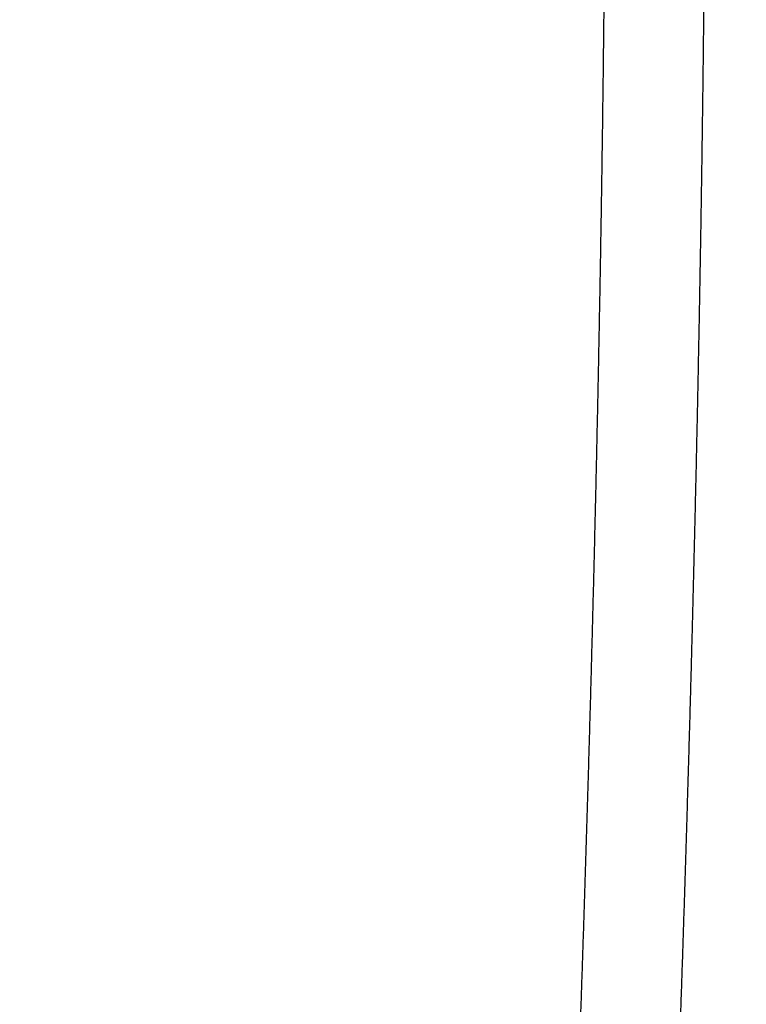
# Model space of a CAD drawing. Units: millimetres. Extents: x -840 to 0, y 0 to 1188.
# Drawn here: x -417 to -368, y 684 to 751 of the extents above; entities that cross this region are included whole.
import ezdxf

# ---------------------------------------------------------------- set-up
doc = ezdxf.new("R2010")
doc.units = ezdxf.units.MM
doc.header["$LTSCALE"] = 4
doc.layers.get('0').update_dxf_attribs({"lineweight": 25})
doc.styles.get("Standard").update_dxf_attribs({"font": 'simplex.shx', "bigfont": 'extfont.shx'})
doc.dimstyles.new('FURUNO$0', dxfattribs={"dimtxt": 2.5, "dimasz": 2, "dimexe": 1, "dimexo": 1, "dimgap": 1.25, "dimtad": 3, "dimdec": 4, "dimdsep": 46, "dimtxsty": 'Standard', "dimblk": 'OPEN30', "dimcen": 0, "dimclrd": 4, "dimclre": 4, "dimclrt": 4, "dimadec": 4, "dimazin": 2, "dimtm": 1e-09, "dimtfac": 0.8, "dimtdec": 4, "dimtmove": 0, "dimatfit": 0, "dimldrblk": 'OPEN30', "dimfxl": 0, "dimtvp": 1, "dimtolj": 1, "dimtzin": 0, "dimarcsym": 0})

# ---------------------------------------------------------------- blocks, each defined once
blk = doc.blocks.new('_Open30')
at = {"color": 0, "lineweight": -2}
for p, q in [((-1, 0.2679), (0, 0)), ((0, 0), (-1, -0.2679)), ((0, 0), (-1, 0))]:
    blk.add_line(p, q, dxfattribs=at)
blk = doc.blocks.new('*D7')
at = {"color": 4, "lineweight": -2}
for p, q in [((-647.278, 692.381), (-647.278, 598)), ((-357.278, 692.381), (-357.278, 598)), ((-639.278, 602), (-365.278, 602))]:
    blk.add_line(p, q, dxfattribs=at)
at = {"layer": 'Defpoints', "color": 0}
for p in [(-647.278, 696.381), (-357.278, 696.381), (-357.278, 602)]:
    blk.add_point(p, dxfattribs=at)
at = {"color": 4, "lineweight": -2, "xscale": 8, "yscale": 8, "zscale": 8, "rotation": 180}
blk.add_blockref('_Open30', (-647.278, 602), dxfattribs=at)
at = {"color": 4, "lineweight": -2, "xscale": 8, "yscale": 8, "zscale": 8}
blk.add_blockref('_Open30', (-357.278, 602), dxfattribs=at)
at = {"color": 4, "insert": (-502.278, 612), "char_height": 10, "attachment_point": 5}
blk.add_mtext('\\A1;290±1', dxfattribs=at)
blk = doc.blocks.new('*D9')
at = {"color": 4, "lineweight": -2}
for p, q in [((-353.278, 696.381), (-318.639, 696.381)), ((-322.639, 656.368), (-322.639, 688.381)), ((-393.278, 648.368), (-318.639, 648.368))]:
    blk.add_line(p, q, dxfattribs=at)
at = {"layer": 'Defpoints', "color": 0}
for p in [(-357.278, 696.381), (-322.639, 696.381), (-397.278, 648.368)]:
    blk.add_point(p, dxfattribs=at)
at = {"color": 4, "lineweight": -2, "xscale": 8, "yscale": 8, "zscale": 8}
for p, rotation in [((-322.639, 696.381), 90), ((-322.639, 648.368), 270)]:
    blk.add_blockref('_Open30', p, dxfattribs=dict(at, rotation=rotation))
at = {"color": 4, "insert": (-332.639, 672.374), "char_height": 10, "attachment_point": 5, "rotation": 90}
blk.add_mtext('\\A1;48', dxfattribs=at)

msp = doc.modelspace()

# ---------------------------------------------------------------- linework, layer by layer
at = {"linetype": 'Continuous'}
for points in [[(-500.22328, 856.89157, -0.00000046), (-498.16393, 856.89157, -0.00000046), (-496.10005, 856.89157, -0.00000046), (-494.032, 856.89157, -0.00000046), (-491.95986, 856.89156, -0.00000046), (-489.88394, 856.89155, -0.00000047), (-487.80428, 856.89153, -0.00000047), (-485.72118, 856.89152, -0.00000047), (-483.63469, 856.89149, -0.00000047), (-481.54513, 856.89147, -0.00000048), (-479.45254, 856.89143, -0.00000048), (-477.35722, 856.8914, -0.00000048), (-475.25924, 856.89136, -0.00000049), (-473.15887, 856.89132, -0.00000049), (-471.05621, 856.89127, -0.00000049), (-468.95151, 856.89122, -0.0000005), (-466.84488, 856.89116, -0.0000005), (-464.73656, 856.8911, -0.0000005), (-462.62668, 856.89103, -0.00000051), (-460.51544, 856.89096, -0.00000051), (-458.40299, 856.89089, -0.00000051), (-456.28959, 856.89081, -0.00000052), (-454.17539, 856.89073, -0.00000052), (-452.06041, 856.89064, -0.00000053), (-449.94474, 856.89055, -0.00000053), (-447.82933, 856.89046, -0.00000053), (-445.71461, 856.89036, -0.00000054), (-443.59779, 856.89025, -0.00000056), (-441.47803, 856.89014, -0.00000055), (-439.36719, 856.89003, -0.00000051), (-437.2695, 856.88991, -0.00000057), (-435.13897, 856.88978, -0.0000007), (-432.95991, 856.88965, -0.00000053), (-430.91455, 856.88952, -0.00000017), (-429.06583, 856.8894, -0.00000076), (-426.69535, 856.88924, -0.00000134), (-423.04959, 856.88897, -0.00000066), (-418.27831, 856.88862, -0.00000035)], [(-497.50341, 873.52822, 0.00000253), (-499.57083, 873.52844, 0.0000007), (-502.2783, 873.52873, 0.00000083)], [(-497.36451, 674.80973, -0.00000069), (-496.13605, 674.81002, 0.00000811)], [(-379.18241, 682.27482, 0.00005065), (-379.1573, 683.00382, 0.00005092), (-379.13235, 683.73284, 0.00005116), (-379.10755, 684.46187, 0.00005142), (-379.0829, 685.19092, 0.00005166), (-379.0584, 685.91998, 0.00005193), (-379.03405, 686.64906, 0.00005217), (-379.00985, 687.37815, 0.00005243), (-378.98581, 688.10726, 0.00005267), (-378.96192, 688.83638, 0.00005294), (-378.93819, 689.56551, 0.00005318), (-378.91461, 690.29466, 0.00005344), (-378.8912, 691.02382, 0.00005368), (-378.86793, 691.753, 0.00005395), (-378.84483, 692.48219, 0.00005418), (-378.82188, 693.2114, 0.00005445), (-378.7991, 693.94062, 0.00005469), (-378.77648, 694.66985, 0.00005496), (-378.75401, 695.3991, 0.00005519), (-378.73171, 696.12836, 0.00005546), (-378.70957, 696.85764, 0.0000557), (-378.6876, 697.58693, 0.00005597), (-378.66579, 698.31624, 0.0000562), (-378.64414, 699.04555, 0.00005647), (-378.62266, 699.77489, 0.00005671), (-378.60135, 700.50423, 0.00005698), (-378.5802, 701.23359, 0.00005721), (-378.55922, 701.96297, 0.00005748), (-378.53841, 702.69236, 0.00005772), (-378.51777, 703.42176, 0.00005799), (-378.4973, 704.15117, 0.00005822), (-378.477, 704.8806, 0.00005849), (-378.45687, 705.61005, 0.00005873), (-378.43692, 706.3395, 0.00005899), (-378.41714, 707.06897, 0.00005923), (-378.39753, 707.79846, 0.0000595), (-378.37809, 708.52796, 0.00005974), (-378.35883, 709.25747, 0.00006), (-378.33975, 709.98699, 0.00006024), (-378.32084, 710.71653, 0.00006051), (-378.30212, 711.44608, 0.00006075), (-378.28357, 712.17565, 0.00006101), (-378.2652, 712.90523, 0.00006125), (-378.24701, 713.63482, 0.00006152), (-378.229, 714.36443, 0.00006175), (-378.21117, 715.09404, 0.00006202), (-378.19352, 715.82368, 0.00006226), (-378.17606, 716.55332, 0.00006253), (-378.15878, 717.28298, 0.00006276), (-378.14168, 718.01266, 0.00006303), (-378.12477, 718.74234, 0.00006327), (-378.10804, 719.47204, 0.00006353), (-378.09151, 720.20175, 0.00006377), (-378.07515, 720.93148, 0.00006404), (-378.05899, 721.66122, 0.00006428), (-378.04302, 722.39097, 0.00006453), (-378.02723, 723.12073, 0.00006479), (-378.01164, 723.85051, 0.0000651), (-377.99624, 724.5803, 0.00006541), (-377.98102, 725.31011, 0.00006579), (-377.96601, 726.03992, 0.00006613), (-377.95118, 726.76976, 0.0000665), (-377.93656, 727.4996, 0.00006683), (-377.92212, 728.22946, 0.00006721), (-377.90789, 728.95933, 0.00006754), (-377.89385, 729.68922, 0.00006792), (-377.88002, 730.41912, 0.00006825), (-377.86638, 731.14904, 0.00006863), (-377.85295, 731.87897, 0.00006896), (-377.83972, 732.60891, 0.00006933), (-377.8267, 733.33887, 0.00006967), (-377.81387, 734.06885, 0.00007004), (-377.80126, 734.79883, 0.00007037), (-377.78885, 735.52884, 0.00007075), (-377.77665, 736.25886, 0.00007108), (-377.76465, 736.98889, 0.00007145), (-377.75287, 737.71895, 0.00007179), (-377.7413, 738.44901, 0.00007216), (-377.72994, 739.17909, 0.00007249), (-377.7188, 739.90919, 0.00007287), (-377.70787, 740.63931, 0.0000732), (-377.69715, 741.36944, 0.00007357), (-377.68665, 742.09958, 0.00007391), (-377.67637, 742.82975, 0.00007428), (-377.6663, 743.55993, 0.00007461), (-377.65646, 744.29012, 0.00007499), (-377.64683, 745.02034, 0.00007532), (-377.63743, 745.75057, 0.00007569), (-377.62825, 746.48082, 0.00007602), (-377.61929, 747.21108, 0.0000764), (-377.61056, 747.94136, 0.00007673), (-377.60205, 748.67166, 0.00007707), (-377.59378, 749.40198, 0.00007744), (-377.58572, 750.13232, 0.00007793), (-377.5779, 750.86267, 0.0000785), (-377.57031, 751.59304, 0.00007931)], [(-370.827, 751.54935, -0.00007974), (-370.83461, 750.81829, -0.00007904), (-370.84243, 750.08726, -0.00007823), (-370.85049, 749.35624, -0.00007766), (-370.85878, 748.62525, -0.00007717), (-370.86729, 747.89428, -0.00007679), (-370.87603, 747.16333, -0.00007644), (-370.88499, 746.4324, -0.00007612), (-370.89417, 745.70149, -0.00007573), (-370.90358, 744.9706, -0.0000754), (-370.91321, 744.23974, -0.00007502), (-370.92305, 743.50889, -0.00007469), (-370.93312, 742.77807, -0.00007431), (-370.9434, 742.04726, -0.00007397), (-370.9539, 741.31647, -0.00007359), (-370.96462, 740.58571, -0.00007326), (-370.97554, 739.85496, -0.00007288), (-370.98669, 739.12423, -0.00007255), (-370.99804, 738.39352, -0.00007217), (-371.00961, 737.66284, -0.00007183), (-371.02138, 736.93217, -0.00007145), (-371.03337, 736.20151, -0.00007112), (-371.04556, 735.47088, -0.00007074), (-371.05797, 734.74027, -0.0000704), (-371.07057, 734.00967, -0.00007003), (-371.08338, 733.27909, -0.00006969), (-371.0964, 732.54853, -0.00006931), (-371.10962, 731.81799, -0.00006897), (-371.12304, 731.08746, -0.0000686), (-371.13666, 730.35695, -0.00006826), (-371.15048, 729.62646, -0.00006788), (-371.1645, 728.89599, -0.00006754), (-371.17871, 728.16553, -0.00006716), (-371.19313, 727.43509, -0.00006683), (-371.20774, 726.70466, -0.00006645), (-371.22254, 725.97425, -0.00006611), (-371.23754, 725.24386, -0.00006574), (-371.25273, 724.51349, -0.0000654), (-371.26811, 723.78312, -0.00006501), (-371.28368, 723.05278, -0.00006469), (-371.29944, 722.32245, -0.00006437), (-371.31539, 721.59214, -0.00006412), (-371.33152, 720.86184, -0.00006385), (-371.34785, 720.13155, -0.00006361), (-371.36435, 719.40129, -0.00006333), (-371.38105, 718.67103, -0.00006308), (-371.39792, 717.9408, -0.00006281), (-371.41499, 717.21058, -0.00006256), (-371.43223, 716.48037, -0.00006229), (-371.44966, 715.75018, -0.00006204), (-371.46727, 715.02001, -0.00006176), (-371.48506, 714.28985, -0.00006152), (-371.50303, 713.55971, -0.00006124), (-371.52118, 712.82958, -0.000061), (-371.5395, 712.09947, -0.00006072), (-371.55801, 711.36938, -0.00006047), (-371.57669, 710.6393, -0.0000602), (-371.59555, 709.90924, -0.00005995), (-371.61458, 709.17919, -0.00005968), (-371.63379, 708.44916, -0.00005943), (-371.65317, 707.71914, -0.00005915), (-371.67273, 706.98914, -0.00005891), (-371.69245, 706.25916, -0.00005863), (-371.71235, 705.52919, -0.00005839), (-371.73242, 704.79924, -0.00005811), (-371.75266, 704.06931, -0.00005786), (-371.77306, 703.33939, -0.00005759), (-371.79364, 702.60949, -0.00005734), (-371.81438, 701.8796, -0.00005707), (-371.83529, 701.14973, -0.00005682), (-371.85637, 700.41988, -0.00005654), (-371.87761, 699.69004, -0.0000563), (-371.89902, 698.96022, -0.00005602), (-371.92059, 698.23041, -0.00005578), (-371.94232, 697.50062, -0.0000555), (-371.96421, 696.77085, -0.00005525), (-371.98627, 696.0411, -0.00005498), (-372.00849, 695.31136, -0.00005473), (-372.03086, 694.58163, -0.00005445), (-372.0534, 693.85193, -0.00005421), (-372.07609, 693.12224, -0.00005393), (-372.09894, 692.39256, -0.00005369), (-372.12195, 691.66291, -0.00005341), (-372.14512, 690.93327, -0.00005316), (-372.16843, 690.20364, -0.00005289), (-372.19191, 689.47403, -0.00005264), (-372.21553, 688.74445, -0.00005234), (-372.23931, 688.0149, -0.00005213), (-372.26325, 687.28532, -0.00005194), (-372.28733, 686.55568, -0.00005157), (-372.31156, 685.82625, -0.00005099), (-372.33594, 685.09712, -0.00005117), (-372.36048, 684.36726, -0.00005189), (-372.38522, 683.63631, -0.00005022), (-372.40999, 682.90833, -0.00004672), (-372.43476, 682.18472, -0.00005119)]]:
    msp.add_lwpolyline(points, format="xyb", dxfattribs=at)

# ---------------------------------------------------------------- dimensions: what is measured, and where the dimension line sits
dim = msp.add_linear_dim(base=(-357.27832, 602), p1=(-647.27832, 696.38104), p2=(-357.27832, 696.38104), text='<>±1', dimstyle='FURUNO$0', override={"dimscale": 4})
dim.commit()
dim.dimension.update_dxf_attribs({"geometry": '*D7', "text_midpoint": (-502.27832, 612)})
dim = msp.add_linear_dim(base=(-322.63916, 696.38104), p1=(-397.27829, 648.36781), p2=(-357.27832, 696.38104), angle=90, dimstyle='FURUNO$0', override={"dimscale": 4, "dimdec": 0})
dim.commit()
dim.dimension.update_dxf_attribs({"geometry": '*D9', "text_midpoint": (-332.63916, 672.37442)})

doc.saveas('drawing.dxf')
